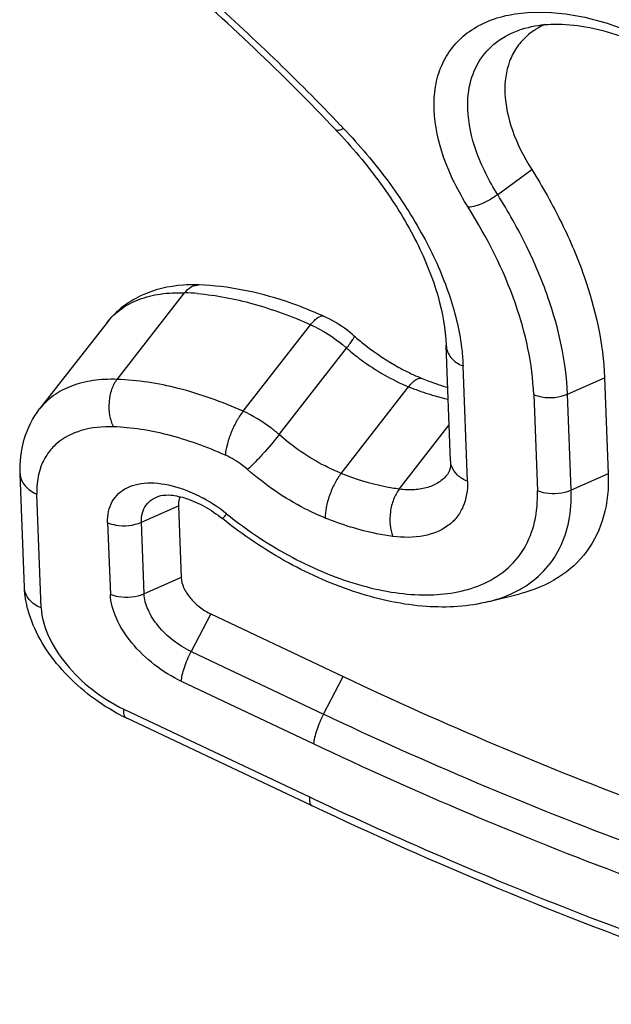
# Model space of a CAD drawing. Units: millimetres. Extents: x 1108 to 1553, y 418 to 733.
# Drawn here: x 1210 to 1219, y 449 to 464 of the extents above; entities that cross this region are included whole.
import ezdxf

# ---------------------------------------------------------------- set-up
doc = ezdxf.new("R2010")
doc.units = ezdxf.units.MM
doc.header["$LTSCALE"] = 65.395
doc.layers.get('0').update_dxf_attribs({"linetype": 'CONTINUOUS', "lineweight": 30})

msp = doc.modelspace()

# ---------------------------------------------------------------- linework, layer by layer
at = {"color": 7, "linetype": 'Continuous'}
for p, q in [((1215.24, 462.276), (1215.282, 462.231)), ((1217.568, 461.249), (1218.072, 461.622)), ((1211.924, 458.51), (1212.925, 459.794)), ((1211.777, 459.355), (1210.776, 458.071)), ((1213.793, 458.037), (1214.794, 459.321)), ((1214.328, 457.69), (1215.328, 458.974)), ((1216.87, 457.301), (1216.805, 459.011)), ((1217.119, 456.999), (1217.054, 458.709)), ((1218.602, 458.292), (1219.152, 458.534)), ((1219.152, 458.534), (1219.207, 457.107)), ((1215.247, 457.116), (1216.248, 458.4)), ((1218.102, 458.284), (1218.157, 456.857)), ((1218.657, 456.866), (1218.602, 458.292)), ((1216.108, 456.882), (1216.85, 457.834)), ((1210.551, 455.422), (1210.487, 457.111)), ((1219.207, 457.107), (1218.657, 456.866)), ((1210.8, 455.12), (1210.736, 456.809)), ((1212.284, 456.392), (1212.834, 456.634)), ((1212.834, 456.634), (1212.875, 455.57)), ((1211.784, 456.384), (1211.825, 455.32)), ((1212.325, 455.328), (1212.284, 456.392)), ((1212.875, 455.57), (1212.325, 455.328)), ((1217.438, 455.215), (1217.895, 455.331)), ((1213.314, 455.032), (1213.023, 454.473)), ((1213.314, 455.032), (1215.276, 454.104)), ((1213.023, 454.473), (1214.985, 453.545)), ((1214.985, 453.545), (1215.276, 454.104)), ((1214.838, 453.104), (1212.881, 454.029)), ((1212.024, 453.621), (1214.778, 452.318)), ((1214.815, 452.187), (1212.061, 453.49)), ((1214.778, 452.318), (1214.857, 452.281))]:
    msp.add_line(p, q, dxfattribs=at)
for centre, radius, start, end in [((1190.581, 438.821), 33.935, 43.5649, 49.367), ((1190.445, 438.617), 34.271, 43.6575, 48.3607), ((1218.644, 462.879), 0.967, 126.9408, 132.6495), ((1209.155, 456.495), 8.295, 43.141, 43.5198), ((1212.799, 456.105), 3.691, 85.0396, 88.0434), ((1212.415, 453.715), 6.282, 65.8326, 67.0875), ((1217.907, 461.964), 3.739, 228.7395, 229.0677), ((1213.87, 457.312), 2.211, 48.7397, 49.3266), ((1217.76, 462.126), 4.021, 247.9157, 252.3555), ((1212.049, 454.65), 2.393, 51.1917, 61.1647), ((1217.099, 456.814), 1.628, 298.5515, 300.2612), ((1213.252, 456.007), 2.785, 242.6977, 244.6777)]:
    msp.add_arc(centre, radius, start, end, dxfattribs=at)
for points, knots in [([(1227.293, 458.96), (1226.828, 460.034), (1225.677, 462.178), (1223.473, 465.204), (1220.804, 468.063), (1218.782, 469.787), (1217.716, 470.598)], [0, 0, 0, 0, 0.230676, 0.477581, 0.735961, 1, 1, 1, 1]), ([(1217.584, 470.435), (1218.645, 469.628), (1220.659, 467.914), (1223.323, 465.074), (1225.529, 462.073), (1226.689, 459.949), (1227.161, 458.885)], [0, 0, 0, 0, 0.264134, 0.522609, 0.769543, 1, 1, 1, 1]), ([(1227.228, 454.498), (1227.075, 455.134), (1226.677, 456.428), (1225.851, 458.347), (1224.79, 460.278), (1223.055, 462.874), (1220.399, 465.964), (1217.915, 468.138), (1216.583, 469.151)], [0, 0, 0, 0, 0.106529, 0.219843, 0.339431, 0.464608, 0.727613, 1, 1, 1, 1]), ([(1216.626, 462.505), (1216.621, 462.621), (1216.633, 462.846), (1216.723, 463.164), (1216.885, 463.438), (1217.113, 463.66), (1217.4, 463.823), (1217.738, 463.926), (1218.118, 463.966), (1218.689, 463.936), (1219.454, 463.734), (1220.354, 463.289), (1221.192, 462.67), (1221.676, 462.161), (1221.888, 461.888)], [0, 0, 0, 0, 0.051175, 0.098871, 0.14457, 0.190295, 0.238024, 0.289332, 0.3452, 0.406026, 0.541552, 0.691401, 0.847331, 1, 1, 1, 1]), ([(1217.125, 462.514), (1217.12, 462.657), (1217.145, 462.937), (1217.322, 463.314), (1217.628, 463.593), (1217.886, 463.696), (1218.024, 463.73)], [0, 0, 0, 0, 0.262186, 0.502754, 0.741742, 1, 1, 1, 1]), ([(1218.024, 463.73), (1218.148, 463.762), (1218.433, 463.792), (1218.893, 463.747), (1219.403, 463.611), (1220.128, 463.306), (1220.984, 462.744), (1221.562, 462.148), (1221.805, 461.821)], [0, 0, 0, 0, 0.087135, 0.191928, 0.311859, 0.443288, 0.723888, 1, 1, 1, 1]), ([(1218.267, 463.772), (1218.249, 463.764), (1218.177, 463.729), (1218.11, 463.687), (1218.063, 463.652)], [0, 0, 0, 0, 0.255608, 1, 1, 1, 1]), ([(1217.989, 463.59), (1217.935, 463.541), (1217.838, 463.428), (1217.699, 463.154), (1217.669, 462.914), (1217.675, 462.755)], [0, 0, 0, 0, 0.238745, 0.480294, 1, 1, 1, 1]), ([(1217.675, 462.755), (1217.683, 462.568), (1217.773, 462.168), (1217.957, 461.805), (1218.072, 461.622)], [0, 0, 0, 0, 0.464173, 1, 1, 1, 1]), ([(1217.131, 461.061), (1216.984, 461.295), (1216.749, 461.756), (1216.635, 462.267), (1216.626, 462.505)], [0, 0, 0, 0, 0.535827, 1, 1, 1, 1]), ([(1217.568, 461.249), (1217.44, 461.453), (1217.234, 461.858), (1217.133, 462.305), (1217.125, 462.514)], [0, 0, 0, 0, 0.535828, 1, 1, 1, 1]), ([(1215.282, 462.231), (1215.269, 462.224), (1215.245, 462.213), (1215.21, 462.2), (1215.179, 462.198), (1215.17, 462.208)], [0, 0, 0, 0, 0.370075, 0.658392, 1, 1, 1, 1]), ([(1215.208, 462.168), (1215.445, 461.914), (1215.873, 461.397), (1216.375, 460.58), (1216.698, 459.785), (1216.795, 459.256), (1216.805, 459.011)], [0, 0, 0, 0, 0.289181, 0.556927, 0.79558, 1, 1, 1, 1]), ([(1215.282, 462.231), (1215.518, 461.983), (1215.948, 461.475), (1216.472, 460.665), (1216.844, 459.853), (1216.987, 459.301), (1217.025, 459.034)], [0, 0, 0, 0, 0.277507, 0.539609, 0.781292, 1, 1, 1, 1]), ([(1218.072, 461.622), (1218.234, 461.365), (1218.524, 460.849), (1218.955, 459.836), (1219.133, 459.044), (1219.152, 458.534)], [0, 0, 0, 0, 0.276436, 0.536214, 1, 1, 1, 1]), ([(1217.568, 461.249), (1217.499, 461.198), (1217.36, 461.117), (1217.204, 461.068), (1217.131, 461.061)], [0, 0, 0, 0, 0.537987, 1, 1, 1, 1]), ([(1218.602, 458.292), (1218.584, 458.781), (1218.413, 459.539), (1218.001, 460.509), (1217.723, 461.002), (1217.568, 461.249)], [0, 0, 0, 0, 0.463785, 0.723563, 1, 1, 1, 1]), ([(1218.102, 458.284), (1218.085, 458.742), (1217.864, 459.724), (1217.413, 460.613), (1217.131, 461.061)], [0, 0, 0, 0, 0.464173, 1, 1, 1, 1]), ([(1213.138, 459.91), (1213.119, 459.911), (1213.043, 459.913), (1212.966, 459.911), (1212.909, 459.907)], [0, 0, 0, 0, 0.252715, 1, 1, 1, 1]), ([(1212.925, 459.794), (1212.952, 459.829), (1213.014, 459.888), (1213.099, 459.912), (1213.138, 459.91)], [0, 0, 0, 0, 0.535122, 1, 1, 1, 1]), ([(1214.861, 459.501), (1214.717, 459.562), (1214.163, 459.772), (1213.573, 459.896), (1213.138, 459.91)], [0, 0, 0, 0, 0.264682, 1, 1, 1, 1]), ([(1212.909, 459.907), (1212.691, 459.892), (1212.363, 459.817), (1211.993, 459.59), (1211.842, 459.438), (1211.777, 459.355)], [0, 0, 0, 0, 0.508338, 0.754589, 1, 1, 1, 1]), ([(1211.777, 459.355), (1211.836, 459.43), (1211.979, 459.567), (1212.252, 459.709), (1212.575, 459.788), (1212.805, 459.798), (1212.925, 459.794)], [0, 0, 0, 0, 0.224391, 0.460502, 0.717478, 1, 1, 1, 1]), ([(1213.118, 459.782), (1213.395, 459.758), (1213.969, 459.647), (1214.517, 459.445), (1214.794, 459.321)], [0, 0, 0, 0, 0.477778, 1, 1, 1, 1]), ([(1214.794, 459.321), (1214.811, 459.343), (1214.845, 459.382), (1214.903, 459.434), (1214.961, 459.458), (1214.987, 459.446)], [0, 0, 0, 0, 0.35438, 0.640261, 1, 1, 1, 1]), ([(1215.441, 459.153), (1215.407, 459.183), (1215.267, 459.297), (1215.11, 459.391), (1214.987, 459.446)], [0, 0, 0, 0, 0.252083, 1, 1, 1, 1]), ([(1214.794, 459.321), (1214.839, 459.3), (1215.023, 459.209), (1215.194, 459.09), (1215.311, 458.989)], [0, 0, 0, 0, 0.244373, 1, 1, 1, 1]), ([(1215.328, 458.974), (1215.346, 458.997), (1215.377, 459.038), (1215.415, 459.092), (1215.436, 459.127), (1215.443, 459.145), (1215.443, 459.151), (1215.441, 459.153)], [0, 0, 0, 0, 0.408942, 0.721291, 0.918499, 0.972263, 1, 1, 1, 1]), ([(1215.457, 459.139), (1215.507, 459.095), (1215.711, 458.928), (1215.932, 458.782), (1216.104, 458.687)], [0, 0, 0, 0, 0.251826, 1, 1, 1, 1]), ([(1217.025, 459.034), (1217.029, 459.006), (1217.043, 458.898), (1217.051, 458.79), (1217.054, 458.709)], [0, 0, 0, 0, 0.254773, 1, 1, 1, 1]), ([(1215.328, 458.974), (1215.398, 458.913), (1215.68, 458.686), (1215.998, 458.502), (1216.248, 458.4)], [0, 0, 0, 0, 0.254936, 1, 1, 1, 1]), ([(1216.805, 459.011), (1216.806, 458.979), (1216.82, 458.916), (1216.893, 458.797), (1216.986, 458.736), (1217.054, 458.709)], [0, 0, 0, 0, 0.227374, 0.466478, 1, 1, 1, 1]), ([(1216.104, 458.687), (1216.133, 458.671), (1216.245, 458.612), (1216.361, 458.558), (1216.449, 458.523)], [0, 0, 0, 0, 0.255473, 1, 1, 1, 1]), ([(1211.924, 458.51), (1211.804, 458.514), (1211.574, 458.504), (1211.252, 458.425), (1210.979, 458.283), (1210.835, 458.146), (1210.776, 458.071)], [0, 0, 0, 0, 0.282522, 0.539498, 0.775609, 1, 1, 1, 1]), ([(1211.924, 458.51), (1211.889, 458.465), (1211.833, 458.354), (1211.797, 458.17), (1211.805, 457.98), (1211.843, 457.859), (1211.87, 457.806)], [0, 0, 0, 0, 0.23344, 0.492627, 0.755864, 1, 1, 1, 1]), ([(1213.793, 458.037), (1213.483, 458.176), (1212.873, 458.396), (1212.23, 458.5), (1211.924, 458.51)], [0, 0, 0, 0, 0.525995, 1, 1, 1, 1]), ([(1216.248, 458.4), (1216.265, 458.422), (1216.299, 458.461), (1216.352, 458.505), (1216.402, 458.529), (1216.436, 458.528), (1216.449, 458.523)], [0, 0, 0, 0, 0.339552, 0.61758, 0.831429, 1, 1, 1, 1]), ([(1216.449, 458.523), (1216.481, 458.51), (1216.606, 458.461), (1216.733, 458.418), (1216.829, 458.389)], [0, 0, 0, 0, 0.25575, 1, 1, 1, 1]), ([(1216.541, 458.294), (1216.566, 458.287), (1216.663, 458.257), (1216.761, 458.231), (1216.835, 458.215)], [0, 0, 0, 0, 0.25441, 1, 1, 1, 1]), ([(1218.102, 458.284), (1218.141, 458.268), (1218.304, 458.222), (1218.486, 458.241), (1218.602, 458.292)], [0, 0, 0, 0, 0.24707, 1, 1, 1, 1]), ([(1210.487, 457.111), (1210.48, 457.282), (1210.516, 457.627), (1210.673, 457.938), (1210.776, 458.071)], [0, 0, 0, 0, 0.505708, 1, 1, 1, 1]), ([(1213.793, 458.037), (1213.757, 457.99), (1213.69, 457.885), (1213.61, 457.717), (1213.554, 457.548), (1213.533, 457.436), (1213.531, 457.385)], [0, 0, 0, 0, 0.248863, 0.522964, 0.784945, 1, 1, 1, 1]), ([(1214.328, 457.69), (1214.287, 457.726), (1214.122, 457.86), (1213.938, 457.972), (1213.793, 458.037)], [0, 0, 0, 0, 0.253672, 1, 1, 1, 1]), ([(1211.871, 457.806), (1211.711, 457.811), (1211.407, 457.785), (1211.07, 457.615), (1210.887, 457.411), (1210.758, 457.166), (1210.731, 456.951), (1210.736, 456.809)], [0, 0, 0, 0, 0.280065, 0.52157, 0.636016, 0.751517, 1, 1, 1, 1]), ([(1213.531, 457.385), (1213.256, 457.509), (1212.714, 457.704), (1212.143, 457.797), (1211.871, 457.806)], [0, 0, 0, 0, 0.525916, 1, 1, 1, 1]), ([(1214.328, 457.69), (1214.251, 457.592), (1214.131, 457.451), (1213.972, 457.281), (1213.896, 457.204), (1213.86, 457.172)], [0, 0, 0, 0, 0.53377, 0.795417, 1, 1, 1, 1]), ([(1215.247, 457.116), (1215.166, 457.149), (1214.836, 457.301), (1214.534, 457.509), (1214.328, 457.69)], [0, 0, 0, 0, 0.242736, 1, 1, 1, 1]), ([(1213.86, 457.172), (1213.835, 457.194), (1213.734, 457.277), (1213.621, 457.345), (1213.531, 457.385)], [0, 0, 0, 0, 0.253672, 1, 1, 1, 1]), ([(1216.87, 457.301), (1216.871, 457.276), (1216.869, 457.207), (1216.849, 457.135), (1216.822, 457.1)], [0, 0, 0, 0, 0.358693, 1, 1, 1, 1]), ([(1215.01, 456.454), (1214.908, 456.496), (1214.496, 456.685), (1214.118, 456.946), (1213.86, 457.172)], [0, 0, 0, 0, 0.242737, 1, 1, 1, 1]), ([(1217.119, 456.999), (1217.066, 457.021), (1216.97, 457.078), (1216.904, 457.17), (1216.887, 457.217)], [0, 0, 0, 0, 0.530325, 1, 1, 1, 1]), ([(1210.487, 457.111), (1210.488, 457.08), (1210.502, 457.016), (1210.575, 456.897), (1210.668, 456.836), (1210.736, 456.809)], [0, 0, 0, 0, 0.227374, 0.466478, 1, 1, 1, 1]), ([(1215.247, 457.116), (1215.211, 457.07), (1215.146, 456.964), (1215.071, 456.793), (1215.022, 456.621), (1215.008, 456.506), (1215.01, 456.454)], [0, 0, 0, 0, 0.247256, 0.519901, 0.782003, 1, 1, 1, 1]), ([(1216.108, 456.882), (1216.038, 456.891), (1215.744, 456.941), (1215.458, 457.031), (1215.247, 457.116)], [0, 0, 0, 0, 0.236942, 1, 1, 1, 1]), ([(1217.119, 456.999), (1217.124, 456.871), (1217.096, 456.676), (1216.967, 456.46), (1216.785, 456.286), (1216.454, 456.159), (1216.166, 456.162), (1216.014, 456.182)], [0, 0, 0, 0, 0.242174, 0.354833, 0.467719, 0.711343, 1, 1, 1, 1]), ([(1216.822, 457.1), (1216.787, 457.055), (1216.698, 456.975), (1216.527, 456.898), (1216.325, 456.866), (1216.182, 456.873), (1216.108, 456.882)], [0, 0, 0, 0, 0.21869, 0.452287, 0.711508, 1, 1, 1, 1]), ([(1219.207, 457.107), (1219.215, 456.897), (1219.178, 456.489), (1218.92, 455.939), (1218.472, 455.531), (1218.095, 455.381), (1217.895, 455.331)], [0, 0, 0, 0, 0.2622, 0.502732, 0.741731, 1, 1, 1, 1]), ([(1211.784, 456.384), (1211.782, 456.44), (1211.79, 456.549), (1211.844, 456.7), (1211.941, 456.823), (1212.075, 456.912), (1212.239, 456.965), (1212.501, 456.987), (1212.707, 456.946), (1212.844, 456.902)], [0, 0, 0, 0, 0.118818, 0.228683, 0.335086, 0.444954, 0.564072, 0.695979, 1, 1, 1, 1]), ([(1212.844, 456.902), (1212.874, 456.893), (1212.997, 456.85), (1213.116, 456.794), (1213.203, 456.746)], [0, 0, 0, 0, 0.242123, 1, 1, 1, 1]), ([(1216.108, 456.882), (1216.073, 456.837), (1216.015, 456.727), (1215.97, 456.545), (1215.965, 456.357), (1215.992, 456.235), (1216.014, 456.182)], [0, 0, 0, 0, 0.236448, 0.498811, 0.761822, 1, 1, 1, 1]), ([(1217.319, 455.463), (1217.452, 455.519), (1217.7, 455.665), (1217.981, 455.993), (1218.14, 456.404), (1218.163, 456.703), (1218.157, 456.857)], [0, 0, 0, 0, 0.249585, 0.488542, 0.733868, 1, 1, 1, 1]), ([(1217.919, 455.408), (1218.04, 455.478), (1218.262, 455.65), (1218.506, 455.998), (1218.644, 456.414), (1218.662, 456.712), (1218.657, 456.866)], [0, 0, 0, 0, 0.244016, 0.483459, 0.731847, 1, 1, 1, 1]), ([(1218.657, 456.866), (1218.54, 456.814), (1218.359, 456.795), (1218.195, 456.841), (1218.157, 456.857)], [0, 0, 0, 0, 0.75293, 1, 1, 1, 1]), ([(1212.284, 456.392), (1212.283, 456.439), (1212.291, 456.529), (1212.348, 456.651), (1212.447, 456.741), (1212.53, 456.774), (1212.575, 456.786)], [0, 0, 0, 0, 0.261953, 0.50278, 0.741737, 1, 1, 1, 1]), ([(1212.575, 456.786), (1212.621, 456.797), (1212.751, 456.798), (1212.972, 456.746), (1213.232, 456.628), (1213.402, 456.513), (1213.486, 456.446)], [0, 0, 0, 0, 0.145414, 0.383024, 0.678374, 1, 1, 1, 1]), ([(1212.858, 456.766), (1212.854, 456.756), (1212.838, 456.714), (1212.833, 456.668), (1212.834, 456.634)], [0, 0, 0, 0, 0.238447, 1, 1, 1, 1]), ([(1213.548, 456.515), (1213.54, 456.505), (1213.525, 456.487), (1213.507, 456.467), (1213.497, 456.456), (1213.491, 456.45), (1213.488, 456.448), (1213.486, 456.445), (1213.486, 456.446)], [0, 0, 0, 0, 0.426876, 0.741209, 0.852934, 0.933218, 0.981974, 1, 1, 1, 1]), ([(1217.438, 455.215), (1217.138, 455.139), (1216.471, 455.101), (1215.456, 455.318), (1214.432, 455.769), (1213.792, 456.2), (1213.486, 456.446)], [0, 0, 0, 0, 0.218185, 0.46031, 0.724115, 1, 1, 1, 1]), ([(1213.548, 456.515), (1213.854, 456.269), (1214.492, 455.846), (1215.356, 455.486), (1216.036, 455.338), (1216.631, 455.291), (1217.068, 455.358), (1217.319, 455.463)], [0, 0, 0, 0, 0.288902, 0.560203, 0.684566, 0.79954, 1, 1, 1, 1]), ([(1216.014, 456.182), (1215.933, 456.192), (1215.59, 456.249), (1215.256, 456.355), (1215.01, 456.454)], [0, 0, 0, 0, 0.236942, 1, 1, 1, 1]), ([(1211.784, 456.384), (1211.823, 456.368), (1211.986, 456.322), (1212.168, 456.341), (1212.284, 456.392)], [0, 0, 0, 0, 0.24707, 1, 1, 1, 1]), ([(1212.875, 455.57), (1212.877, 455.52), (1212.908, 455.411), (1213.005, 455.264), (1213.143, 455.13), (1213.255, 455.06), (1213.314, 455.032)], [0, 0, 0, 0, 0.208356, 0.456327, 0.728043, 1, 1, 1, 1]), ([(1210.638, 454.978), (1210.626, 455.014), (1210.581, 455.159), (1210.555, 455.309), (1210.551, 455.422)], [0, 0, 0, 0, 0.256023, 1, 1, 1, 1]), ([(1210.8, 455.12), (1210.733, 455.147), (1210.639, 455.208), (1210.566, 455.327), (1210.552, 455.391), (1210.551, 455.422)], [0, 0, 0, 0, 0.533522, 0.772626, 1, 1, 1, 1]), ([(1217.438, 455.215), (1217.478, 455.225), (1217.629, 455.268), (1217.775, 455.328), (1217.877, 455.384)], [0, 0, 0, 0, 0.258813, 1, 1, 1, 1]), ([(1212.325, 455.328), (1212.208, 455.277), (1212.027, 455.258), (1211.864, 455.304), (1211.825, 455.32)], [0, 0, 0, 0, 0.75293, 1, 1, 1, 1]), ([(1212.881, 454.029), (1212.739, 454.097), (1212.47, 454.264), (1212.138, 454.584), (1211.905, 454.939), (1211.83, 455.199), (1211.825, 455.32)], [0, 0, 0, 0, 0.271772, 0.543536, 0.791608, 1, 1, 1, 1]), ([(1213.023, 454.473), (1212.929, 454.518), (1212.751, 454.629), (1212.531, 454.841), (1212.378, 455.076), (1212.328, 455.249), (1212.325, 455.328)], [0, 0, 0, 0, 0.271966, 0.543698, 0.791671, 1, 1, 1, 1]), ([(1210.8, 455.12), (1210.806, 454.98), (1210.894, 454.678), (1211.163, 454.266), (1211.547, 453.894), (1211.859, 453.699), (1212.024, 453.621)], [0, 0, 0, 0, 0.208364, 0.456332, 0.728029, 1, 1, 1, 1]), ([(1211.974, 453.532), (1211.821, 453.612), (1211.528, 453.798), (1211.145, 454.142), (1210.837, 454.536), (1210.69, 454.829), (1210.638, 454.978)], [0, 0, 0, 0, 0.257576, 0.515737, 0.765193, 1, 1, 1, 1]), ([(1212.876, 454.032), (1212.879, 454.064), (1212.891, 454.133), (1212.934, 454.283), (1212.983, 454.397), (1213.023, 454.473)], [0, 0, 0, 0, 0.205442, 0.450608, 1, 1, 1, 1]), ([(1215.276, 454.104), (1216.769, 453.398), (1219.75, 452.132), (1222.833, 451.135), (1224.361, 450.724)], [0, 0, 0, 0, 0.510652, 1, 1, 1, 1]), ([(1212.061, 453.49), (1212.044, 453.497), (1212.028, 453.529), (1212.022, 453.575), (1212.023, 453.605), (1212.024, 453.621)], [0, 0, 0, 0, 0.381313, 0.658453, 1, 1, 1, 1]), ([(1214.985, 453.545), (1214.945, 453.469), (1214.896, 453.355), (1214.853, 453.205), (1214.841, 453.136), (1214.838, 453.104)], [0, 0, 0, 0, 0.549392, 0.794558, 1, 1, 1, 1]), ([(1224.142, 450.139), (1222.601, 450.553), (1219.494, 451.558), (1216.49, 452.833), (1214.985, 453.545)], [0, 0, 0, 0, 0.489348, 1, 1, 1, 1]), ([(1224.092, 449.661), (1222.535, 450.08), (1219.396, 451.095), (1216.359, 452.384), (1214.838, 453.104)], [0, 0, 0, 0, 0.489348, 1, 1, 1, 1]), ([(1214.778, 452.318), (1214.777, 452.302), (1214.777, 452.272), (1214.782, 452.226), (1214.799, 452.195), (1214.815, 452.187)], [0, 0, 0, 0, 0.341547, 0.618687, 1, 1, 1, 1]), ([(1222.269, 449.243), (1221.647, 449.44), (1219.114, 450.292), (1216.641, 451.323), (1214.815, 452.187)], [0, 0, 0, 0, 0.244182, 1, 1, 1, 1]), ([(1214.857, 452.281), (1215.475, 451.99), (1217.907, 450.891), (1220.411, 449.95), (1222.306, 449.356)], [0, 0, 0, 0, 0.2558, 1, 1, 1, 1])]:
    msp.add_open_spline(points, degree=3, knots=knots, dxfattribs=at)
msp.add_open_spline([(1216.887, 457.217), (1216.877, 457.244), (1216.871, 457.273), (1216.87, 457.301)], degree=3, dxfattribs=at)

doc.saveas('drawing.dxf')
